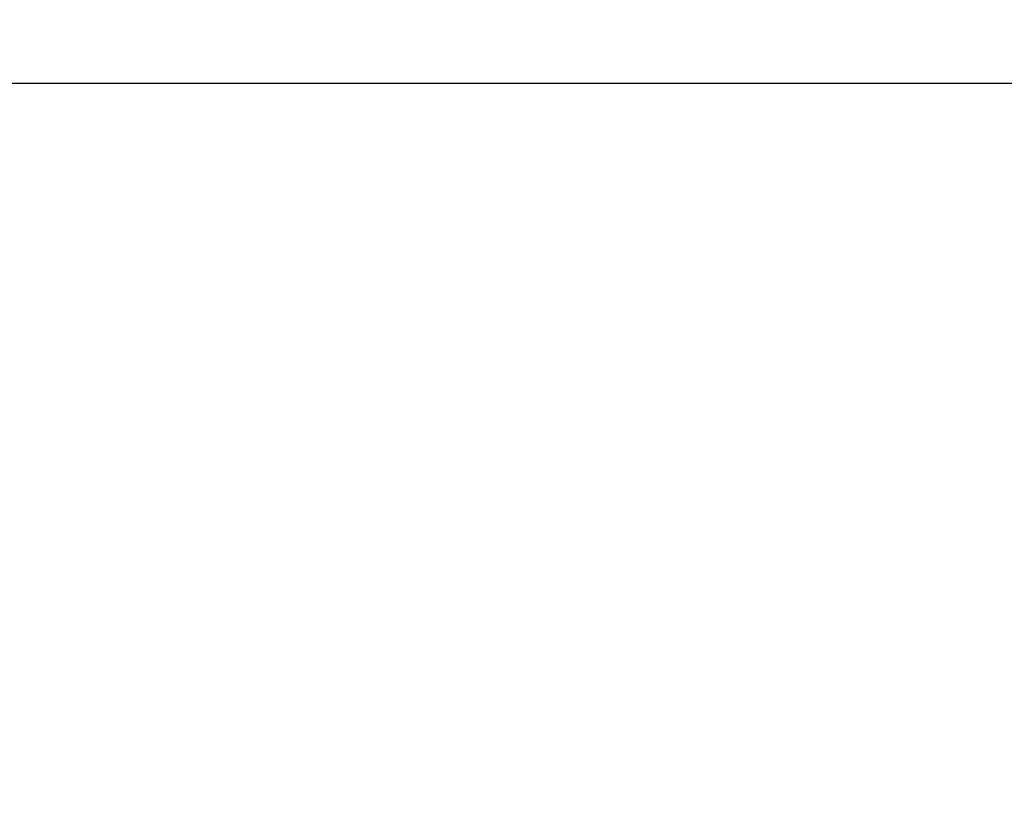
# Paper-space layout 'SHEET 2' of a CAD drawing. Units: inches. Extents: x 0.1 to 10.8, y 0.2 to 8.4.
# Drawn here: x 3.5 to 3.5, y 6.5 to 6.5 of the extents above; entities that cross this region are included whole.
import ezdxf

# ---------------------------------------------------------------- set-up
doc = ezdxf.new("R2010")
doc.units = ezdxf.units.IN
doc.header["$MEASUREMENT"] = 0
doc.layers.add('FORMAT', color=7, linetype='Continuous')
doc.styles.add('SLDTEXTSTYLE0', font='TXT', dxfattribs={"width": 0.605})
doc.dimstyles.new('SLDDIMSTYLE6', dxfattribs={"dimtxt": 0.091003, "dimasz": 0.080892, "dimexe": 0, "dimexo": 0.0625, "dimgap": 0.022751, "dimtad": 0, "dimtih": 1, "dimtoh": 1, "dimdec": 6, "dimlfac": 40.71, "dimrnd": 1e-09, "dimzin": 12, "dimdsep": 46, "dimtxsty": 'SLDTEXTSTYLE0', "dimsah": 1, "dimcen": 0.09, "dimadec": 0, "dimazin": 3, "dimtfac": 1, "dimtdec": 0, "dimtofl": 0, "dimtmove": 0, "dimatfit": 3, "dimfxl": 0, "dimfrac": 2, "dimtolj": 1, "dimtzin": 12, "dimarcsym": 0})

# ---------------------------------------------------------------- blocks, each defined once
blk = doc.blocks.new('_D_11')
at = {"layer": 'FORMAT'}
for p, q in [((1.401299, 7.185429), (1.651299, 7.185429)), ((1.651299, 7.185429), (1.651299, 6.354765)), ((3.898813, 6.354765), (1.551299, 6.354765)), ((1.651299, 6.354765), (1.651299, 5.817234)), ((2.672708, 5.817234), (1.551299, 5.817234))]:
    blk.add_line(p, q, dxfattribs=at)
for points in [[(1.651299, 6.354765), (1.638854, 6.273873), (1.663744, 6.273873)], [(1.651299, 5.817234), (1.663744, 5.898126), (1.638854, 5.898126)]]:
    blk.add_solid(points, dxfattribs=at)
at = {"layer": 'FORMAT', "char_height": 0.09375, "attachment_point": 1, "style": 'SLDTEXTSTYLE0'}
for s, insert in [('21 7/8"', (0.917271, 7.446036)), ('CLEAR', (0.904771, 7.306279)), ('OPENING', (0.82491, 7.166522)), ('WIDTH', (0.908244, 7.026765))]:
    blk.add_mtext(s, dxfattribs=dict(at, insert=insert))

psp = doc.layouts.new('SHEET 2')

# ---------------------------------------------------------------- linework, layer by layer
at = {"color": 7, "linetype": 'Continuous', "lineweight": 25}
psp.add_line((4.64593783, 6.50380447), (2.06995262, 6.50380447), dxfattribs=at)

# ---------------------------------------------------------------- dimensions: what is measured, and where the dimension line sits
at = {"layer": 'FORMAT'}
dim = psp.add_linear_dim(base=(1.651299213, 5.817234435), p1=(3.998813124, 6.354764905), p2=(2.77270818, 5.817234435), angle=90, text='<>\\PCLEAR\\POPENING\\PWIDTH', dimstyle='SLDDIMSTYLE6', dxfattribs=at)
dim.commit()
dim.dimension.update_dxf_attribs({"geometry": '_D_11', "text_midpoint": (1.651299213, 7.185429168), "dimtype": 160})

doc.saveas('drawing.dxf')
